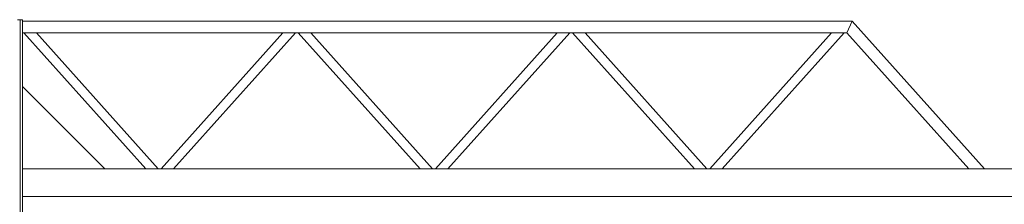
# Model space of a CAD drawing. Units: millimetres. Extents: x 3008 to 33146, y 470 to 10711.
# Drawn here: x 10199 to 13788, y 7131 to 7803 of the extents above; entities that cross this region are included whole.
import ezdxf

# ---------------------------------------------------------------- set-up
doc = ezdxf.new("R2010")
doc.units = ezdxf.units.MM
doc.layers.add('実線', color=3, linetype='Continuous', lineweight=18)

msp = doc.modelspace()

# ---------------------------------------------------------------- linework, layer by layer
at = {"layer": '実線', "ltscale": 0.05}
for p, q in [((10191, 7803), (10200, 7803)), ((10200, 7103), (10200, 7803)), ((10209, 7803), (10200, 7803)), ((10209, 7103), (10209, 7803)), ((13233.1, 7798), (10209, 7798)), ((13214, 7755.3), (13233.1, 7798)), ((13715.7, 7260), (13233.1, 7798)), ((13214, 7755.3), (10209, 7755.3)), ((10658.3, 7260), (10214, 7755.3)), ((10704, 7260), (10259.7, 7755.3)), ((10714, 7260), (11158.3, 7755.3)), ((10759.7, 7260), (11204, 7755.3)), ((11658.3, 7260), (11214, 7755.3)), ((11704, 7260), (11259.7, 7755.3)), ((11714, 7260), (12158.3, 7755.3)), ((11759.7, 7260), (12204, 7755.3)), ((12658.3, 7260), (12214, 7755.3)), ((12704, 7260), (12259.7, 7755.3)), ((12714, 7260), (13158.3, 7755.3)), ((12759.7, 7260), (13204, 7755.3)), ((13658.3, 7260), (13214, 7755.3)), ((10509, 7260), (10209, 7560)), ((15700, 7260), (10209, 7260)), ((15300, 7160), (10209, 7160))]:
    msp.add_line(p, q, dxfattribs=at)

doc.saveas('drawing.dxf')
